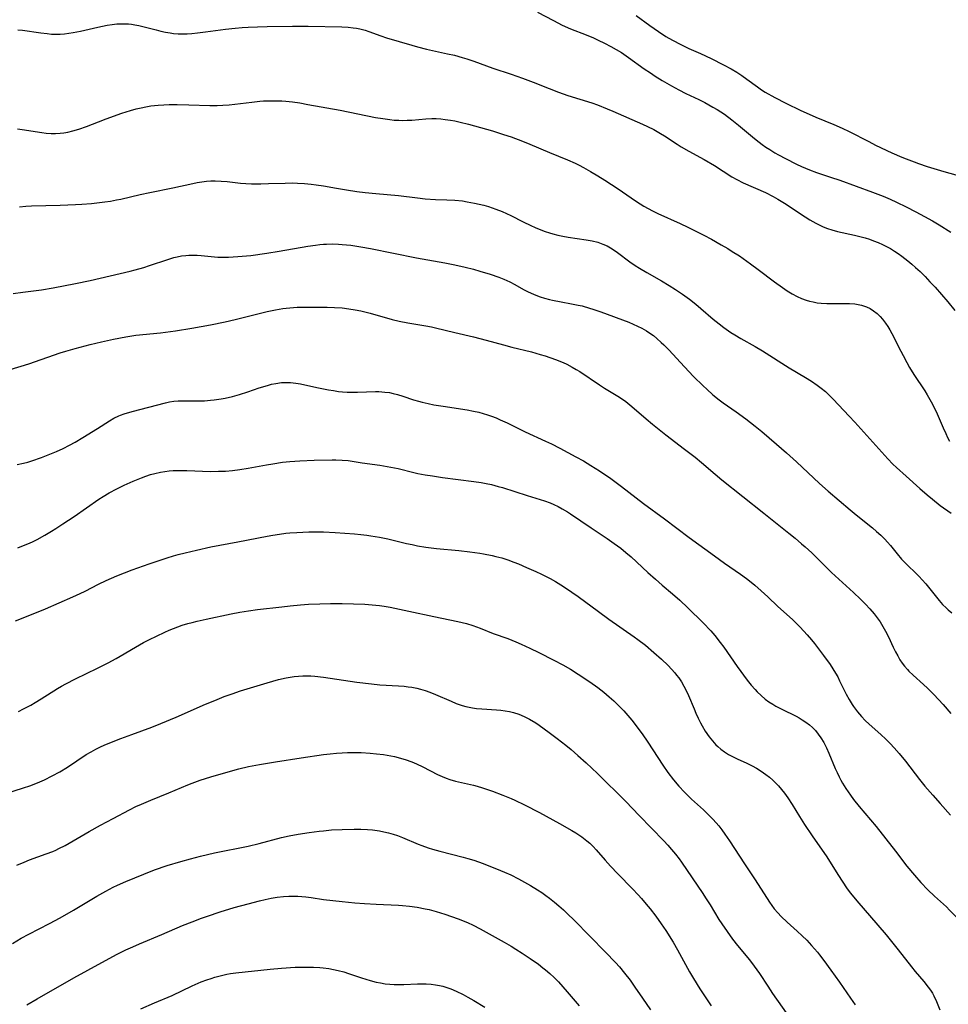
# Model space of a CAD drawing. Units: inches. Extents: x 2124224 to 2129706, y 192237 to 197634.
# Drawn here: x 2126391 to 2126539, y 193239 to 193396 of the extents above; entities that cross this region are included whole.
import ezdxf

# ---------------------------------------------------------------- set-up
doc = ezdxf.new("R2010")
doc.units = ezdxf.units.IN
doc.header["$MEASUREMENT"] = 0
doc.layers.add('c_13_T14S_R20E', color=35, linetype='Continuous')

msp = doc.modelspace()

# ---------------------------------------------------------------- linework, layer by layer
at = {"layer": 'c_13_T14S_R20E', "elevation": 980}
msp.add_lwpolyline([(2126534.8, 193258.54), (2126535.91, 193257.37), (2126536.97, 193256.35), (2126538.88, 193254.62), (2126539.39, 193254.13), (2126540.35, 193253.16), (2126541.4, 193252.04), (2126541.84, 193251.55), (2126542.26, 193251.05), (2126542.67, 193250.54), (2126543.05, 193250.02), (2126543.51, 193249.35), (2126543.95, 193248.63), (2126544.63, 193247.41), (2126545.15, 193246.4), (2126546.21, 193244.17), (2126547.52, 193241.31), (2126548.94, 193238.18)], dxfattribs=at)
at = {"layer": 'c_13_T14S_R20E'}
for points in [[(2126473.57, 193397.46, 966), (2126476.13, 193396.08, 966), (2126477.52, 193395.38, 966), (2126478.85, 193394.78, 966), (2126481.37, 193393.8, 966), (2126482.53, 193393.33, 966), (2126483.3, 193392.99, 966), (2126484.31, 193392.51, 966), (2126485.31, 193391.98, 966), (2126486.15, 193391.5, 966), (2126486.98, 193390.98, 966), (2126488.1, 193390.22, 966), (2126490.63, 193388.41, 966), (2126491.61, 193387.73, 966), (2126492.39, 193387.22, 966), (2126493.49, 193386.54, 966), (2126495.01, 193385.67, 966), (2126496.18, 193385.03, 966), (2126497.3, 193384.48, 966), (2126499.36, 193383.5, 966), (2126500.32, 193383.01, 966), (2126501.61, 193382.3, 966), (2126502.27, 193381.91, 966), (2126503.43, 193381.14, 966), (2126504.64, 193380.26, 966), (2126505.7, 193379.42, 966), (2126507.91, 193377.54, 966), (2126508.53, 193377.04, 966), (2126509.47, 193376.33, 966), (2126510.07, 193375.9, 966), (2126510.68, 193375.5, 966), (2126511.49, 193375.01, 966), (2126512.05, 193374.69, 966), (2126513.19, 193374.07, 966), (2126514.93, 193373.2, 966), (2126515.74, 193372.81, 966), (2126517.03, 193372.26, 966), (2126518.16, 193371.84, 966), (2126520.36, 193371.12, 966), (2126521.84, 193370.62, 966), (2126527.08, 193368.72, 966), (2126528.78, 193368.05, 966), (2126529.88, 193367.59, 966), (2126530.93, 193367.11, 966), (2126532.43, 193366.38, 966), (2126534, 193365.58, 966), (2126535.4, 193364.84, 966), (2126536.68, 193364.12, 966), (2126537.75, 193363.48, 966), (2126539.59, 193362.32, 966)], [(2126489.35, 193396.92, 964), (2126491.54, 193395.3, 964), (2126492.9, 193394.33, 964), (2126494.07, 193393.57, 964), (2126495.14, 193392.95, 964), (2126496.5, 193392.25, 964), (2126497.78, 193391.65, 964), (2126499.62, 193390.82, 964), (2126501.3, 193390.03, 964), (2126503.29, 193389.03, 964), (2126504.49, 193388.39, 964), (2126505.4, 193387.85, 964), (2126506.22, 193387.32, 964), (2126507.01, 193386.75, 964), (2126508.7, 193385.51, 964), (2126509.37, 193385.06, 964), (2126509.96, 193384.69, 964), (2126511.51, 193383.79, 964), (2126513.23, 193382.91, 964), (2126515.66, 193381.73, 964), (2126516.97, 193381.13, 964), (2126518.05, 193380.68, 964), (2126520.89, 193379.53, 964), (2126522.25, 193378.93, 964), (2126523.33, 193378.4, 964), (2126526.47, 193376.77, 964), (2126527.57, 193376.22, 964), (2126530.17, 193375.01, 964), (2126531.75, 193374.32, 964), (2126532.47, 193374.02, 964), (2126533.71, 193373.55, 964), (2126534.42, 193373.3, 964), (2126535.82, 193372.83, 964), (2126538.45, 193372.03, 964), (2126542.32, 193370.93, 964)], [(2126390.64, 193394.62, 968), (2126391.37, 193394.55, 968), (2126394.27, 193394.13, 968), (2126395.31, 193394.01, 968), (2126396.01, 193393.95, 968), (2126396.7, 193393.93, 968), (2126397.4, 193393.94, 968), (2126398.05, 193393.98, 968), (2126398.74, 193394.06, 968), (2126399.44, 193394.18, 968), (2126400.61, 193394.41, 968), (2126403.41, 193395.05, 968), (2126404.9, 193395.36, 968), (2126405.69, 193395.48, 968), (2126406.43, 193395.56, 968), (2126406.99, 193395.59, 968), (2126407.56, 193395.6, 968), (2126408.28, 193395.57, 968), (2126408.79, 193395.52, 968), (2126409.3, 193395.44, 968), (2126409.93, 193395.32, 968), (2126410.56, 193395.17, 968), (2126412.73, 193394.59, 968), (2126413.46, 193394.41, 968), (2126414.21, 193394.25, 968), (2126414.96, 193394.12, 968), (2126415.47, 193394.05, 968), (2126416.2, 193394, 968), (2126416.93, 193393.98, 968), (2126417.67, 193394, 968), (2126418.41, 193394.05, 968), (2126419.31, 193394.13, 968), (2126420.56, 193394.29, 968), (2126423.76, 193394.72, 968), (2126425.3, 193394.9, 968), (2126426.46, 193394.99, 968), (2126427.42, 193395.05, 968), (2126428.89, 193395.11, 968), (2126430.41, 193395.15, 968), (2126434.45, 193395.21, 968), (2126436.95, 193395.22, 968), (2126442.37, 193395.08, 968), (2126443.34, 193395.03, 968), (2126444.15, 193394.96, 968), (2126444.7, 193394.88, 968), (2126445.25, 193394.77, 968), (2126446.09, 193394.55, 968), (2126446.68, 193394.36, 968), (2126448.57, 193393.67, 968), (2126449.5, 193393.36, 968), (2126453.54, 193392.15, 968), (2126454.45, 193391.9, 968), (2126455.86, 193391.54, 968), (2126457.3, 193391.21, 968), (2126459.24, 193390.8, 968), (2126460.33, 193390.55, 968), (2126461.58, 193390.19, 968), (2126462.3, 193389.97, 968), (2126463.4, 193389.59, 968), (2126466.46, 193388.5, 968), (2126469.4, 193387.52, 968), (2126471.19, 193386.9, 968), (2126472.88, 193386.27, 968), (2126475.48, 193385.23, 968), (2126476.94, 193384.69, 968), (2126478.46, 193384.16, 968), (2126482.25, 193382.94, 968), (2126483.16, 193382.63, 968), (2126484.72, 193382.03, 968), (2126485.62, 193381.66, 968), (2126490.38, 193379.56, 968), (2126491.15, 193379.2, 968), (2126492.17, 193378.69, 968), (2126493.23, 193378.08, 968), (2126493.88, 193377.68, 968), (2126495.89, 193376.36, 968), (2126496.54, 193375.95, 968), (2126497.75, 193375.24, 968), (2126500.18, 193373.9, 968), (2126501.84, 193372.95, 968), (2126504.64, 193371.18, 968), (2126505.43, 193370.72, 968), (2126506.42, 193370.22, 968), (2126509.99, 193368.63, 968), (2126511.24, 193368.01, 968), (2126511.96, 193367.6, 968), (2126513.02, 193366.96, 968), (2126516.31, 193364.79, 968), (2126517.08, 193364.3, 968), (2126518.05, 193363.75, 968), (2126518.56, 193363.48, 968), (2126519.18, 193363.19, 968), (2126519.87, 193362.92, 968), (2126520.57, 193362.68, 968), (2126521.47, 193362.44, 968), (2126524.2, 193361.84, 968), (2126525.05, 193361.64, 968), (2126525.89, 193361.41, 968), (2126526.6, 193361.18, 968), (2126527.22, 193360.96, 968), (2126527.96, 193360.67, 968), (2126528.69, 193360.35, 968), (2126529.3, 193360.05, 968), (2126529.97, 193359.69, 968), (2126530.61, 193359.3, 968), (2126531.19, 193358.91, 968), (2126531.76, 193358.51, 968), (2126532.74, 193357.75, 968), (2126533.35, 193357.24, 968), (2126533.94, 193356.71, 968), (2126534.67, 193356.03, 968), (2126535.47, 193355.24, 968), (2126536.25, 193354.42, 968), (2126537.06, 193353.52, 968), (2126539.09, 193351.18, 968), (2126540.22, 193349.82, 968)], [(2126390.59, 193378.81, 970), (2126391.31, 193378.73, 970), (2126394.45, 193378.21, 970), (2126395.16, 193378.13, 970), (2126395.94, 193378.07, 970), (2126396.65, 193378.06, 970), (2126397.36, 193378.1, 970), (2126397.98, 193378.17, 970), (2126398.61, 193378.29, 970), (2126399.41, 193378.48, 970), (2126400.35, 193378.76, 970), (2126401.59, 193379.21, 970), (2126403.48, 193379.95, 970), (2126404.7, 193380.4, 970), (2126407.23, 193381.3, 970), (2126408.62, 193381.75, 970), (2126409.5, 193381.99, 970), (2126410.29, 193382.18, 970), (2126411.08, 193382.34, 970), (2126411.87, 193382.47, 970), (2126413.03, 193382.6, 970), (2126413.92, 193382.66, 970), (2126414.8, 193382.7, 970), (2126416.06, 193382.71, 970), (2126417.92, 193382.67, 970), (2126421.29, 193382.54, 970), (2126422.43, 193382.54, 970), (2126423.33, 193382.58, 970), (2126424.38, 193382.65, 970), (2126425.27, 193382.75, 970), (2126427.96, 193383.09, 970), (2126429.25, 193383.21, 970), (2126429.83, 193383.26, 970), (2126431.08, 193383.31, 970), (2126431.75, 193383.31, 970), (2126432.75, 193383.28, 970), (2126433.39, 193383.23, 970), (2126434.5, 193383.11, 970), (2126435.63, 193382.94, 970), (2126436.93, 193382.72, 970), (2126442.11, 193381.79, 970), (2126447.7, 193380.65, 970), (2126448.9, 193380.44, 970), (2126450.03, 193380.28, 970), (2126450.68, 193380.22, 970), (2126451.43, 193380.18, 970), (2126452.04, 193380.17, 970), (2126452.79, 193380.18, 970), (2126453.54, 193380.22, 970), (2126455.75, 193380.39, 970), (2126456.7, 193380.44, 970), (2126457.42, 193380.45, 970), (2126458.14, 193380.41, 970), (2126458.86, 193380.33, 970), (2126459.72, 193380.2, 970), (2126460.41, 193380.07, 970), (2126461.22, 193379.9, 970), (2126462.58, 193379.56, 970), (2126464.47, 193379.04, 970), (2126466.41, 193378.47, 970), (2126468.16, 193377.93, 970), (2126469.38, 193377.52, 970), (2126471.19, 193376.85, 970), (2126472.38, 193376.38, 970), (2126475.52, 193375.02, 970), (2126478.36, 193373.89, 970), (2126479.62, 193373.33, 970), (2126480.25, 193373.02, 970), (2126480.96, 193372.65, 970), (2126482.08, 193372.01, 970), (2126483.23, 193371.33, 970), (2126484.35, 193370.63, 970), (2126486.47, 193369.24, 970), (2126489.24, 193367.33, 970), (2126489.99, 193366.84, 970), (2126490.59, 193366.47, 970), (2126491.26, 193366.09, 970), (2126491.93, 193365.74, 970), (2126492.83, 193365.3, 970), (2126496.36, 193363.72, 970), (2126497.59, 193363.13, 970), (2126498.76, 193362.55, 970), (2126500.13, 193361.85, 970), (2126501.35, 193361.19, 970), (2126502.92, 193360.32, 970), (2126504, 193359.69, 970), (2126504.69, 193359.26, 970), (2126505.82, 193358.53, 970), (2126507.6, 193357.29, 970), (2126508.85, 193356.37, 970), (2126511.41, 193354.42, 970), (2126512.71, 193353.47, 970), (2126513.48, 193352.95, 970), (2126514.27, 193352.47, 970), (2126515.04, 193352.07, 970), (2126515.75, 193351.76, 970), (2126516.49, 193351.49, 970), (2126517.03, 193351.32, 970), (2126517.58, 193351.19, 970), (2126518.24, 193351.07, 970), (2126518.91, 193350.99, 970), (2126519.77, 193350.94, 970), (2126520.45, 193350.93, 970), (2126522.89, 193350.96, 970), (2126523.43, 193350.95, 970), (2126524.25, 193350.88, 970), (2126524.79, 193350.79, 970), (2126525.31, 193350.68, 970), (2126526.13, 193350.41, 970), (2126526.7, 193350.13, 970), (2126527.25, 193349.79, 970), (2126527.8, 193349.35, 970), (2126528.32, 193348.85, 970), (2126528.67, 193348.46, 970), (2126529.17, 193347.81, 970), (2126529.53, 193347.28, 970), (2126529.86, 193346.73, 970), (2126530.17, 193346.17, 970), (2126531.59, 193343.32, 970), (2126531.95, 193342.62, 970), (2126532.56, 193341.51, 970), (2126533.01, 193340.72, 970), (2126533.7, 193339.61, 970), (2126535.45, 193336.98, 970), (2126535.81, 193336.38, 970), (2126536.45, 193335.23, 970), (2126537.09, 193334.01, 970), (2126537.4, 193333.34, 970), (2126538.37, 193331.07, 970), (2126538.77, 193330.17, 970), (2126539.07, 193329.57, 970), (2126539.39, 193328.99, 970)], [(2126390.86, 193366.35, 972), (2126391.9, 193366.45, 972), (2126392.82, 193366.5, 972), (2126397.4, 193366.62, 972), (2126399.84, 193366.72, 972), (2126400.86, 193366.78, 972), (2126402.4, 193366.91, 972), (2126404.5, 193367.16, 972), (2126405.43, 193367.29, 972), (2126406.35, 193367.46, 972), (2126407.09, 193367.61, 972), (2126410.14, 193368.33, 972), (2126411.72, 193368.66, 972), (2126415.37, 193369.38, 972), (2126418.54, 193370.08, 972), (2126419.27, 193370.23, 972), (2126420.01, 193370.35, 972), (2126420.75, 193370.44, 972), (2126421.43, 193370.5, 972), (2126422.14, 193370.51, 972), (2126423.09, 193370.48, 972), (2126424.05, 193370.4, 972), (2126426.18, 193370.17, 972), (2126427, 193370.1, 972), (2126427.93, 193370.05, 972), (2126429.42, 193370.03, 972), (2126430.65, 193370.07, 972), (2126433.29, 193370.17, 972), (2126434.42, 193370.18, 972), (2126435.28, 193370.17, 972), (2126436.38, 193370.1, 972), (2126437.48, 193369.99, 972), (2126438.27, 193369.88, 972), (2126439.4, 193369.71, 972), (2126441.48, 193369.34, 972), (2126443.07, 193369.07, 972), (2126444.75, 193368.84, 972), (2126446.1, 193368.67, 972), (2126447.76, 193368.49, 972), (2126451.39, 193368.17, 972), (2126454.45, 193367.79, 972), (2126455.64, 193367.67, 972), (2126457.28, 193367.56, 972), (2126459.14, 193367.5, 972), (2126460.41, 193367.43, 972), (2126461.63, 193367.3, 972), (2126462.34, 193367.19, 972), (2126463.52, 193366.97, 972), (2126464.27, 193366.8, 972), (2126465.02, 193366.61, 972), (2126465.77, 193366.4, 972), (2126466.93, 193366.02, 972), (2126467.97, 193365.61, 972), (2126468.64, 193365.31, 972), (2126469.31, 193365, 972), (2126471.28, 193363.99, 972), (2126472.51, 193363.4, 972), (2126473.21, 193363.09, 972), (2126474.14, 193362.71, 972), (2126474.83, 193362.45, 972), (2126475.53, 193362.21, 972), (2126476.05, 193362.06, 972), (2126476.84, 193361.85, 972), (2126477.63, 193361.67, 972), (2126478.49, 193361.52, 972), (2126481.35, 193361.12, 972), (2126482.33, 193360.94, 972), (2126483.21, 193360.72, 972), (2126484.05, 193360.43, 972), (2126484.7, 193360.12, 972), (2126485.26, 193359.8, 972), (2126485.82, 193359.43, 972), (2126486.34, 193359.07, 972), (2126488.34, 193357.59, 972), (2126489.17, 193357.02, 972), (2126489.86, 193356.57, 972), (2126491.04, 193355.86, 972), (2126493.38, 193354.53, 972), (2126494.61, 193353.81, 972), (2126495.62, 193353.18, 972), (2126496.72, 193352.44, 972), (2126497.87, 193351.61, 972), (2126498.85, 193350.84, 972), (2126499.66, 193350.15, 972), (2126501.65, 193348.43, 972), (2126502.58, 193347.67, 972), (2126503.33, 193347.12, 972), (2126504.48, 193346.33, 972), (2126505.11, 193345.93, 972), (2126506.05, 193345.37, 972), (2126508.33, 193344.08, 972), (2126509.51, 193343.38, 972), (2126513.77, 193340.67, 972), (2126516.36, 193339.12, 972), (2126517.32, 193338.53, 972), (2126518.22, 193337.92, 972), (2126518.91, 193337.42, 972), (2126519.56, 193336.88, 972), (2126519.86, 193336.61, 972), (2126520.79, 193335.68, 972), (2126523.37, 193332.96, 972), (2126524.25, 193332.01, 972), (2126529.54, 193326.14, 972), (2126530.35, 193325.31, 972), (2126530.91, 193324.77, 972), (2126532.43, 193323.38, 972), (2126534.66, 193321.42, 972), (2126535.8, 193320.41, 972), (2126536.64, 193319.69, 972), (2126537.9, 193318.71, 972), (2126539.65, 193317.45, 972)], [(2126389.86, 193352.51, 974), (2126391.42, 193352.75, 974), (2126394.38, 193353.12, 974), (2126396.24, 193353.42, 974), (2126399.8, 193354.11, 974), (2126402.16, 193354.62, 974), (2126406.94, 193355.71, 974), (2126408.57, 193356.11, 974), (2126409.37, 193356.31, 974), (2126410.72, 193356.7, 974), (2126411.64, 193356.98, 974), (2126414.58, 193357.98, 974), (2126415.51, 193358.26, 974), (2126416.06, 193358.39, 974), (2126416.75, 193358.52, 974), (2126417.44, 193358.62, 974), (2126417.92, 193358.65, 974), (2126418.4, 193358.67, 974), (2126419.27, 193358.64, 974), (2126419.91, 193358.59, 974), (2126421.5, 193358.42, 974), (2126422.53, 193358.34, 974), (2126423.4, 193358.32, 974), (2126424.27, 193358.33, 974), (2126425.72, 193358.42, 974), (2126427.81, 193358.62, 974), (2126430.39, 193358.96, 974), (2126432.36, 193359.27, 974), (2126436.9, 193360.08, 974), (2126438.13, 193360.26, 974), (2126438.86, 193360.35, 974), (2126439.44, 193360.4, 974), (2126439.88, 193360.43, 974), (2126440.84, 193360.44, 974), (2126441.8, 193360.42, 974), (2126442.4, 193360.38, 974), (2126443.78, 193360.24, 974), (2126445.39, 193360, 974), (2126446.91, 193359.71, 974), (2126454.27, 193358.25, 974), (2126458.78, 193357.41, 974), (2126460.41, 193357.09, 974), (2126462.02, 193356.74, 974), (2126463.38, 193356.4, 974), (2126464.41, 193356.11, 974), (2126466.02, 193355.6, 974), (2126467.4, 193355.13, 974), (2126468.2, 193354.83, 974), (2126469.15, 193354.41, 974), (2126469.97, 193353.98, 974), (2126471.37, 193353.19, 974), (2126471.97, 193352.88, 974), (2126472.58, 193352.58, 974), (2126473.32, 193352.26, 974), (2126474.02, 193352, 974), (2126474.73, 193351.77, 974), (2126475.51, 193351.56, 974), (2126475.99, 193351.45, 974), (2126477.39, 193351.18, 974), (2126479.01, 193350.89, 974), (2126480.08, 193350.68, 974), (2126480.71, 193350.54, 974), (2126481.87, 193350.22, 974), (2126482.42, 193350.04, 974), (2126483.72, 193349.59, 974), (2126488.15, 193347.94, 974), (2126488.89, 193347.64, 974), (2126489.57, 193347.34, 974), (2126490.23, 193347.02, 974), (2126490.98, 193346.6, 974), (2126491.55, 193346.23, 974), (2126492.1, 193345.83, 974), (2126492.67, 193345.36, 974), (2126493.36, 193344.73, 974), (2126493.77, 193344.33, 974), (2126494.56, 193343.53, 974), (2126497.04, 193340.81, 974), (2126498.5, 193339.27, 974), (2126500.02, 193337.8, 974), (2126500.62, 193337.24, 974), (2126501.58, 193336.38, 974), (2126502.59, 193335.56, 974), (2126503.24, 193335.08, 974), (2126505.3, 193333.66, 974), (2126506.83, 193332.55, 974), (2126508.34, 193331.37, 974), (2126509.4, 193330.5, 974), (2126511.75, 193328.5, 974), (2126513.34, 193327.09, 974), (2126514.92, 193325.67, 974), (2126518.64, 193322.23, 974), (2126520.02, 193321.01, 974), (2126523.5, 193318, 974), (2126524.45, 193317.22, 974), (2126527.08, 193315.11, 974), (2126527.74, 193314.56, 974), (2126528.42, 193313.96, 974), (2126529.04, 193313.35, 974), (2126529.48, 193312.87, 974), (2126529.94, 193312.32, 974), (2126531.01, 193310.96, 974), (2126531.71, 193310.13, 974), (2126532.06, 193309.76, 974), (2126532.62, 193309.21, 974), (2126534.06, 193307.83, 974), (2126534.52, 193307.36, 974), (2126535.03, 193306.81, 974), (2126535.57, 193306.18, 974), (2126537.73, 193303.52, 974), (2126538.27, 193302.92, 974), (2126538.84, 193302.35, 974), (2126539.17, 193302.05, 974), (2126539.76, 193301.56, 974)], [(2126389.42, 193340.39, 976), (2126392.39, 193341.32, 976), (2126397.39, 193343.04, 976), (2126398.28, 193343.32, 976), (2126399.78, 193343.76, 976), (2126402.16, 193344.4, 976), (2126404, 193344.84, 976), (2126405.92, 193345.27, 976), (2126407.85, 193345.64, 976), (2126409.45, 193345.88, 976), (2126413.38, 193346.28, 976), (2126415.78, 193346.6, 976), (2126418.4, 193347.01, 976), (2126421.4, 193347.55, 976), (2126423.73, 193348.03, 976), (2126425.32, 193348.39, 976), (2126430.42, 193349.66, 976), (2126431.77, 193349.95, 976), (2126432.91, 193350.14, 976), (2126433.46, 193350.21, 976), (2126434.07, 193350.27, 976), (2126435.23, 193350.33, 976), (2126437.5, 193350.36, 976), (2126440.02, 193350.35, 976), (2126441.17, 193350.32, 976), (2126442.38, 193350.24, 976), (2126443.48, 193350.1, 976), (2126444.47, 193349.94, 976), (2126445.38, 193349.75, 976), (2126446.9, 193349.38, 976), (2126450.41, 193348.39, 976), (2126451.48, 193348.13, 976), (2126452.89, 193347.86, 976), (2126455.78, 193347.38, 976), (2126456.69, 193347.2, 976), (2126457.33, 193347.06, 976), (2126460.39, 193346.3, 976), (2126463.38, 193345.64, 976), (2126465.41, 193345.11, 976), (2126468.17, 193344.32, 976), (2126469.49, 193343.96, 976), (2126472.61, 193343.22, 976), (2126474.03, 193342.81, 976), (2126474.8, 193342.57, 976), (2126476.47, 193342, 976), (2126477.69, 193341.51, 976), (2126478.26, 193341.25, 976), (2126479.14, 193340.79, 976), (2126479.75, 193340.43, 976), (2126480.35, 193340.06, 976), (2126483.47, 193337.97, 976), (2126484.27, 193337.45, 976), (2126486.43, 193336.14, 976), (2126487.16, 193335.67, 976), (2126487.68, 193335.29, 976), (2126488.68, 193334.49, 976), (2126490.95, 193332.51, 976), (2126491.97, 193331.67, 976), (2126494.07, 193330, 976), (2126497.08, 193327.71, 976), (2126498.74, 193326.41, 976), (2126499.8, 193325.54, 976), (2126501.95, 193323.7, 976), (2126503.03, 193322.8, 976), (2126509.71, 193317.46, 976), (2126513.72, 193314.28, 976), (2126514.72, 193313.47, 976), (2126515.77, 193312.59, 976), (2126516.35, 193312.08, 976), (2126517.37, 193311.12, 976), (2126520.53, 193308.02, 976), (2126524.05, 193304.79, 976), (2126525.14, 193303.76, 976), (2126525.96, 193302.94, 976), (2126526.68, 193302.18, 976), (2126527.36, 193301.4, 976), (2126527.99, 193300.58, 976), (2126528.28, 193300.15, 976), (2126528.74, 193299.41, 976), (2126529.16, 193298.63, 976), (2126529.61, 193297.73, 976), (2126530.38, 193296.08, 976), (2126530.75, 193295.32, 976), (2126531.1, 193294.69, 976), (2126531.47, 193294.07, 976), (2126531.83, 193293.55, 976), (2126532.21, 193293.05, 976), (2126532.66, 193292.53, 976), (2126532.9, 193292.28, 976), (2126533.57, 193291.63, 976), (2126535.23, 193290.14, 976), (2126535.84, 193289.57, 976), (2126536.87, 193288.53, 976), (2126538.34, 193286.94, 976), (2126539.6, 193285.5, 976)], [(2126390.5, 193325.22, 978), (2126391.51, 193325.45, 978), (2126392.19, 193325.63, 978), (2126392.86, 193325.84, 978), (2126394.41, 193326.37, 978), (2126395.72, 193326.87, 978), (2126396.8, 193327.33, 978), (2126397.84, 193327.8, 978), (2126398.85, 193328.31, 978), (2126399.78, 193328.82, 978), (2126401, 193329.54, 978), (2126403.34, 193330.99, 978), (2126405.24, 193332.2, 978), (2126405.97, 193332.63, 978), (2126406.72, 193333.01, 978), (2126407.01, 193333.13, 978), (2126407.61, 193333.35, 978), (2126408.86, 193333.7, 978), (2126411.56, 193334.38, 978), (2126414.22, 193335.09, 978), (2126414.86, 193335.23, 978), (2126415.51, 193335.33, 978), (2126416.21, 193335.38, 978), (2126416.92, 193335.4, 978), (2126419.41, 193335.38, 978), (2126420.43, 193335.42, 978), (2126421.39, 193335.49, 978), (2126421.98, 193335.55, 978), (2126423.08, 193335.72, 978), (2126423.72, 193335.84, 978), (2126424.9, 193336.12, 978), (2126426.01, 193336.42, 978), (2126427.34, 193336.84, 978), (2126429.17, 193337.46, 978), (2126430.46, 193337.86, 978), (2126431.14, 193338.04, 978), (2126431.82, 193338.18, 978), (2126432.7, 193338.31, 978), (2126433.42, 193338.35, 978), (2126434.14, 193338.33, 978), (2126435.03, 193338.23, 978), (2126435.73, 193338.12, 978), (2126436.43, 193337.98, 978), (2126438.62, 193337.5, 978), (2126440.23, 193337.17, 978), (2126441.01, 193337.03, 978), (2126441.8, 193336.92, 978), (2126442.44, 193336.85, 978), (2126443.19, 193336.81, 978), (2126444.02, 193336.79, 978), (2126444.84, 193336.8, 978), (2126447.73, 193336.88, 978), (2126448.28, 193336.87, 978), (2126449.24, 193336.8, 978), (2126449.98, 193336.71, 978), (2126450.53, 193336.6, 978), (2126451.22, 193336.44, 978), (2126452.1, 193336.17, 978), (2126453.79, 193335.58, 978), (2126454.57, 193335.35, 978), (2126455.2, 193335.18, 978), (2126456.12, 193334.96, 978), (2126457.06, 193334.78, 978), (2126458.54, 193334.53, 978), (2126462.34, 193333.97, 978), (2126463.35, 193333.78, 978), (2126464.22, 193333.59, 978), (2126464.91, 193333.4, 978), (2126465.6, 193333.19, 978), (2126466.27, 193332.95, 978), (2126466.97, 193332.67, 978), (2126467.65, 193332.37, 978), (2126468.73, 193331.87, 978), (2126471.6, 193330.47, 978), (2126474.86, 193328.97, 978), (2126475.82, 193328.52, 978), (2126477.15, 193327.84, 978), (2126479.73, 193326.48, 978), (2126480.91, 193325.82, 978), (2126482.13, 193325.1, 978), (2126483.5, 193324.23, 978), (2126485.28, 193323.02, 978), (2126487, 193321.75, 978), (2126490.51, 193319.02, 978), (2126493.85, 193316.59, 978), (2126497.83, 193313.59, 978), (2126501.83, 193310.66, 978), (2126503.43, 193309.52, 978), (2126506, 193307.74, 978), (2126506.98, 193307.03, 978), (2126507.73, 193306.45, 978), (2126508.28, 193306, 978), (2126509.33, 193305.08, 978), (2126510.37, 193304.11, 978), (2126511.97, 193302.58, 978), (2126514.3, 193300.49, 978), (2126514.92, 193299.89, 978), (2126515.54, 193299.27, 978), (2126516.65, 193298.07, 978), (2126517.33, 193297.28, 978), (2126517.82, 193296.68, 978), (2126518.64, 193295.63, 978), (2126519.27, 193294.78, 978), (2126520.3, 193293.33, 978), (2126520.76, 193292.63, 978), (2126521.18, 193291.96, 978), (2126521.52, 193291.35, 978), (2126521.83, 193290.73, 978), (2126522.88, 193288.59, 978), (2126523.33, 193287.74, 978), (2126523.82, 193286.92, 978), (2126524.02, 193286.63, 978), (2126524.69, 193285.75, 978), (2126525.32, 193285.03, 978), (2126525.92, 193284.41, 978), (2126526.55, 193283.81, 978), (2126528.41, 193282.15, 978), (2126529.23, 193281.38, 978), (2126529.92, 193280.69, 978), (2126530.56, 193280, 978), (2126531.34, 193279.1, 978), (2126532.33, 193277.89, 978), (2126534.58, 193274.98, 978), (2126535.46, 193273.91, 978), (2126536.71, 193272.45, 978), (2126537.88, 193271.12, 978), (2126539.53, 193269.28, 978)], [(2126390.6, 193311.96, 980), (2126391.26, 193312.19, 980), (2126392.2, 193312.56, 980), (2126392.95, 193312.91, 980), (2126393.69, 193313.29, 980), (2126394.93, 193313.97, 980), (2126396, 193314.6, 980), (2126396.7, 193315.03, 980), (2126397.83, 193315.76, 980), (2126399.61, 193316.96, 980), (2126403.54, 193319.72, 980), (2126404.23, 193320.16, 980), (2126405.21, 193320.73, 980), (2126406.44, 193321.37, 980), (2126407.59, 193321.92, 980), (2126409.05, 193322.57, 980), (2126410.34, 193323.1, 980), (2126411.08, 193323.38, 980), (2126411.79, 193323.62, 980), (2126412.5, 193323.82, 980), (2126413.41, 193324.02, 980), (2126414.09, 193324.13, 980), (2126414.78, 193324.21, 980), (2126415.42, 193324.27, 980), (2126416.09, 193324.3, 980), (2126417.58, 193324.3, 980), (2126421.4, 193324.15, 980), (2126422.66, 193324.16, 980), (2126423.77, 193324.2, 980), (2126424.89, 193324.3, 980), (2126426.04, 193324.45, 980), (2126427.4, 193324.67, 980), (2126430.32, 193325.2, 980), (2126431.35, 193325.37, 980), (2126432.89, 193325.59, 980), (2126434.07, 193325.72, 980), (2126435.66, 193325.85, 980), (2126437.93, 193325.94, 980), (2126440.79, 193325.99, 980), (2126441.4, 193325.99, 980), (2126442.38, 193325.95, 980), (2126443.34, 193325.86, 980), (2126444.3, 193325.73, 980), (2126445.59, 193325.52, 980), (2126448.43, 193325.11, 980), (2126450.18, 193324.82, 980), (2126451.33, 193324.58, 980), (2126453.86, 193323.95, 980), (2126454.49, 193323.81, 980), (2126455.66, 193323.59, 980), (2126456.83, 193323.41, 980), (2126458.42, 193323.19, 980), (2126463.41, 193322.55, 980), (2126464.6, 193322.36, 980), (2126465.42, 193322.21, 980), (2126466.23, 193322.04, 980), (2126467.33, 193321.75, 980), (2126467.98, 193321.56, 980), (2126471.95, 193320.28, 980), (2126474.73, 193319.45, 980), (2126475.63, 193319.12, 980), (2126476.21, 193318.87, 980), (2126476.88, 193318.54, 980), (2126477.54, 193318.19, 980), (2126478.36, 193317.7, 980), (2126478.85, 193317.39, 980), (2126482.18, 193315.11, 980), (2126484.71, 193313.45, 980), (2126485.84, 193312.65, 980), (2126486.88, 193311.88, 980), (2126487.71, 193311.21, 980), (2126488.55, 193310.49, 980), (2126491.23, 193308, 980), (2126492.41, 193306.94, 980), (2126493.51, 193305.98, 980), (2126495.13, 193304.62, 980), (2126496.31, 193303.58, 980), (2126497.6, 193302.34, 980), (2126500.03, 193299.95, 980), (2126501.25, 193298.67, 980), (2126501.88, 193297.96, 980), (2126502.77, 193296.83, 980), (2126503.32, 193296.08, 980), (2126505.48, 193292.98, 980), (2126507.09, 193290.84, 980), (2126507.73, 193290.04, 980), (2126508.33, 193289.35, 980), (2126508.67, 193288.98, 980), (2126509.3, 193288.36, 980), (2126509.96, 193287.8, 980), (2126510.55, 193287.37, 980), (2126511.15, 193286.97, 980), (2126511.63, 193286.69, 980), (2126512.6, 193286.18, 980), (2126514.87, 193285.08, 980), (2126515.38, 193284.81, 980), (2126515.87, 193284.51, 980), (2126516.46, 193284.13, 980), (2126517.02, 193283.7, 980), (2126517.52, 193283.25, 980), (2126517.98, 193282.77, 980), (2126518.42, 193282.22, 980), (2126518.83, 193281.64, 980), (2126519.31, 193280.85, 980), (2126519.74, 193280.03, 980), (2126520.12, 193279.19, 980), (2126521.13, 193276.75, 980), (2126521.43, 193276.06, 980), (2126521.75, 193275.38, 980), (2126522.01, 193274.88, 980), (2126522.29, 193274.39, 980), (2126522.83, 193273.51, 980), (2126523.57, 193272.46, 980), (2126524.07, 193271.8, 980), (2126524.97, 193270.68, 980), (2126526.76, 193268.55, 980), (2126527.64, 193267.48, 980), (2126530.73, 193263.52, 980), (2126532.58, 193261.12, 980), (2126533.77, 193259.69, 980), (2126534.8, 193258.54, 980)], [(2126390.24, 193300.28, 982), (2126393.89, 193301.75, 982), (2126395.06, 193302.23, 982), (2126399.4, 193304.1, 982), (2126400.55, 193304.63, 982), (2126401.35, 193305.04, 982), (2126403.52, 193306.17, 982), (2126404.73, 193306.74, 982), (2126406.42, 193307.46, 982), (2126408.88, 193308.41, 982), (2126411.59, 193309.38, 982), (2126414.45, 193310.34, 982), (2126415.45, 193310.65, 982), (2126416.2, 193310.86, 982), (2126417.36, 193311.17, 982), (2126419.12, 193311.58, 982), (2126421.42, 193312.08, 982), (2126425.72, 193312.9, 982), (2126430.42, 193313.83, 982), (2126431.31, 193313.98, 982), (2126432.38, 193314.14, 982), (2126433.43, 193314.26, 982), (2126434.05, 193314.32, 982), (2126435.15, 193314.4, 982), (2126437.08, 193314.47, 982), (2126438.05, 193314.49, 982), (2126439.4, 193314.47, 982), (2126441.28, 193314.38, 982), (2126444.36, 193314.18, 982), (2126445.4, 193314.09, 982), (2126446.36, 193313.98, 982), (2126447, 193313.88, 982), (2126448.37, 193313.64, 982), (2126449.67, 193313.36, 982), (2126452.69, 193312.65, 982), (2126453.57, 193312.45, 982), (2126454.45, 193312.28, 982), (2126455.74, 193312.05, 982), (2126457.44, 193311.83, 982), (2126461.05, 193311.5, 982), (2126462.79, 193311.31, 982), (2126464.37, 193311.09, 982), (2126464.97, 193310.99, 982), (2126466.38, 193310.71, 982), (2126466.96, 193310.58, 982), (2126467.91, 193310.32, 982), (2126468.86, 193310.02, 982), (2126469.8, 193309.68, 982), (2126470.55, 193309.38, 982), (2126471.86, 193308.83, 982), (2126473.33, 193308.16, 982), (2126474.21, 193307.75, 982), (2126475.07, 193307.32, 982), (2126475.63, 193307.03, 982), (2126476.47, 193306.55, 982), (2126477.3, 193306.04, 982), (2126478.39, 193305.34, 982), (2126479.1, 193304.85, 982), (2126480.1, 193304.15, 982), (2126483.31, 193301.79, 982), (2126485, 193300.57, 982), (2126489.05, 193297.74, 982), (2126489.62, 193297.32, 982), (2126490.81, 193296.39, 982), (2126492.15, 193295.26, 982), (2126493.38, 193294.18, 982), (2126494.43, 193293.18, 982), (2126494.99, 193292.59, 982), (2126495.53, 193291.97, 982), (2126495.81, 193291.62, 982), (2126496.15, 193291.17, 982), (2126496.58, 193290.54, 982), (2126496.98, 193289.89, 982), (2126497.45, 193288.98, 982), (2126497.72, 193288.38, 982), (2126498.6, 193286.22, 982), (2126498.89, 193285.53, 982), (2126499.25, 193284.76, 982), (2126499.62, 193284.01, 982), (2126499.88, 193283.53, 982), (2126500.38, 193282.7, 982), (2126501.02, 193281.77, 982), (2126501.53, 193281.13, 982), (2126502.08, 193280.52, 982), (2126502.39, 193280.22, 982), (2126502.85, 193279.82, 982), (2126503.46, 193279.37, 982), (2126504.1, 193278.97, 982), (2126504.83, 193278.58, 982), (2126505.49, 193278.25, 982), (2126507.03, 193277.56, 982), (2126507.87, 193277.15, 982), (2126508.57, 193276.77, 982), (2126509.33, 193276.29, 982), (2126510.07, 193275.77, 982), (2126510.62, 193275.33, 982), (2126511.15, 193274.87, 982), (2126511.64, 193274.4, 982), (2126512.07, 193273.94, 982), (2126512.55, 193273.38, 982), (2126513.01, 193272.8, 982), (2126513.55, 193272.05, 982), (2126514.27, 193270.96, 982), (2126515.41, 193269.08, 982), (2126516.22, 193267.79, 982), (2126517.45, 193265.98, 982), (2126519.79, 193262.65, 982), (2126520.24, 193261.96, 982), (2126521.64, 193259.66, 982), (2126522.23, 193258.73, 982), (2126523.05, 193257.54, 982), (2126523.56, 193256.85, 982), (2126524.57, 193255.58, 982), (2126527.95, 193251.7, 982), (2126529.25, 193250.15, 982), (2126531.17, 193247.76, 982), (2126533.31, 193245.06, 982), (2126533.89, 193244.35, 982), (2126535.29, 193242.73, 982), (2126535.99, 193241.85, 982), (2126536.33, 193241.36, 982), (2126536.64, 193240.84, 982), (2126536.87, 193240.42, 982), (2126537.3, 193239.51, 982), (2126537.85, 193238.19, 982)], [(2126390.7, 193285.84, 984), (2126391.54, 193286.23, 984), (2126392.67, 193286.82, 984), (2126393.4, 193287.25, 984), (2126394.37, 193287.84, 984), (2126396.97, 193289.51, 984), (2126397.6, 193289.89, 984), (2126398.26, 193290.26, 984), (2126399.81, 193291.05, 984), (2126403.35, 193292.72, 984), (2126405.04, 193293.57, 984), (2126406.31, 193294.26, 984), (2126406.98, 193294.64, 984), (2126409.41, 193296.07, 984), (2126410.7, 193296.81, 984), (2126411.62, 193297.29, 984), (2126412.75, 193297.86, 984), (2126414.07, 193298.47, 984), (2126414.76, 193298.78, 984), (2126415.47, 193299.07, 984), (2126416.17, 193299.34, 984), (2126416.88, 193299.59, 984), (2126417.76, 193299.86, 984), (2126418.45, 193300.05, 984), (2126419.26, 193300.25, 984), (2126420.69, 193300.57, 984), (2126424.68, 193301.41, 984), (2126426.06, 193301.67, 984), (2126427.43, 193301.9, 984), (2126428.88, 193302.09, 984), (2126432.78, 193302.55, 984), (2126434.1, 193302.7, 984), (2126435.74, 193302.85, 984), (2126437.01, 193302.94, 984), (2126438.84, 193303.02, 984), (2126440.54, 193303.05, 984), (2126442.41, 193303.05, 984), (2126444.21, 193303.01, 984), (2126446.01, 193302.93, 984), (2126447.17, 193302.85, 984), (2126448.38, 193302.72, 984), (2126449.09, 193302.62, 984), (2126450.09, 193302.45, 984), (2126453.06, 193301.85, 984), (2126457.02, 193300.96, 984), (2126460.88, 193300.18, 984), (2126462.24, 193299.85, 984), (2126463.29, 193299.54, 984), (2126464.44, 193299.13, 984), (2126466.54, 193298.29, 984), (2126468.85, 193297.45, 984), (2126470.15, 193296.93, 984), (2126471.01, 193296.56, 984), (2126472.37, 193295.94, 984), (2126473.8, 193295.25, 984), (2126476.18, 193294.04, 984), (2126477.64, 193293.25, 984), (2126478.84, 193292.56, 984), (2126480.06, 193291.79, 984), (2126481.95, 193290.55, 984), (2126483.25, 193289.63, 984), (2126484.18, 193288.91, 984), (2126485.05, 193288.17, 984), (2126485.77, 193287.52, 984), (2126486.72, 193286.58, 984), (2126487.35, 193285.92, 984), (2126488.01, 193285.18, 984), (2126488.65, 193284.42, 984), (2126489.19, 193283.76, 984), (2126489.95, 193282.75, 984), (2126490.3, 193282.26, 984), (2126491.19, 193280.95, 984), (2126493.58, 193277.23, 984), (2126494.39, 193276.08, 984), (2126495.3, 193274.91, 984), (2126496.16, 193273.9, 984), (2126497.08, 193272.92, 984), (2126498.2, 193271.83, 984), (2126500.09, 193270.1, 984), (2126501.02, 193269.22, 984), (2126501.58, 193268.65, 984), (2126502.11, 193268.07, 984), (2126502.54, 193267.55, 984), (2126503.03, 193266.91, 984), (2126503.5, 193266.25, 984), (2126504.24, 193265.18, 984), (2126505.06, 193263.95, 984), (2126506.62, 193261.53, 984), (2126508.32, 193258.98, 984), (2126510.63, 193255.39, 984), (2126511.01, 193254.85, 984), (2126511.4, 193254.32, 984), (2126511.94, 193253.67, 984), (2126512.48, 193253.1, 984), (2126513.47, 193252.18, 984), (2126515.07, 193250.77, 984), (2126515.87, 193250.01, 984), (2126516.57, 193249.32, 984), (2126517.34, 193248.5, 984), (2126518.31, 193247.39, 984), (2126518.63, 193247.01, 984), (2126519.33, 193246.09, 984), (2126520.45, 193244.56, 984), (2126521.83, 193242.61, 984), (2126523.56, 193240.07, 984), (2126524.32, 193239, 984)], [(2126389.01, 193272.84, 986), (2126391.36, 193273.57, 986), (2126392.67, 193274.02, 986), (2126394.12, 193274.58, 986), (2126394.87, 193274.91, 986), (2126396.12, 193275.53, 986), (2126397.32, 193276.2, 986), (2126398.54, 193276.94, 986), (2126401.55, 193278.94, 986), (2126402.31, 193279.4, 986), (2126403.08, 193279.83, 986), (2126403.94, 193280.25, 986), (2126404.78, 193280.62, 986), (2126407.09, 193281.52, 986), (2126408.81, 193282.16, 986), (2126412, 193283.3, 986), (2126413.46, 193283.88, 986), (2126415.92, 193284.91, 986), (2126420.58, 193286.97, 986), (2126422.06, 193287.6, 986), (2126423.59, 193288.21, 986), (2126424.84, 193288.66, 986), (2126426.18, 193289.1, 986), (2126430.41, 193290.42, 986), (2126432.26, 193290.94, 986), (2126433.46, 193291.21, 986), (2126434.09, 193291.32, 986), (2126434.76, 193291.41, 986), (2126435.44, 193291.48, 986), (2126436.11, 193291.52, 986), (2126436.74, 193291.53, 986), (2126437.4, 193291.5, 986), (2126438.05, 193291.46, 986), (2126439.41, 193291.31, 986), (2126444.73, 193290.52, 986), (2126447.07, 193290.21, 986), (2126448.43, 193290.08, 986), (2126451.41, 193289.92, 986), (2126452.29, 193289.85, 986), (2126452.92, 193289.77, 986), (2126453.54, 193289.68, 986), (2126454.32, 193289.53, 986), (2126454.93, 193289.39, 986), (2126455.66, 193289.17, 986), (2126456.38, 193288.92, 986), (2126457.3, 193288.56, 986), (2126459.79, 193287.45, 986), (2126460.6, 193287.12, 986), (2126461.54, 193286.79, 986), (2126462.15, 193286.63, 986), (2126462.67, 193286.5, 986), (2126463.21, 193286.4, 986), (2126463.86, 193286.3, 986), (2126464.69, 193286.22, 986), (2126467.04, 193286.07, 986), (2126467.73, 193286.02, 986), (2126468.42, 193285.93, 986), (2126469.1, 193285.82, 986), (2126469.77, 193285.65, 986), (2126470.62, 193285.37, 986), (2126471.45, 193285.02, 986), (2126472.3, 193284.59, 986), (2126473.3, 193284, 986), (2126473.88, 193283.62, 986), (2126475.47, 193282.49, 986), (2126476.75, 193281.53, 986), (2126478.14, 193280.43, 986), (2126478.98, 193279.73, 986), (2126480.03, 193278.82, 986), (2126481.36, 193277.62, 986), (2126483.15, 193275.92, 986), (2126487.71, 193271.46, 986), (2126489.83, 193269.24, 986), (2126493.77, 193265.16, 986), (2126494.4, 193264.48, 986), (2126495.01, 193263.79, 986), (2126495.62, 193263.06, 986), (2126496.21, 193262.31, 986), (2126496.59, 193261.78, 986), (2126499.99, 193256.77, 986), (2126500.44, 193256.09, 986), (2126501.16, 193254.96, 986), (2126502.56, 193252.64, 986), (2126503.03, 193251.92, 986), (2126503.85, 193250.72, 986), (2126504.75, 193249.48, 986), (2126505.53, 193248.48, 986), (2126507.42, 193246.2, 986), (2126508.21, 193245.19, 986), (2126509.04, 193244.02, 986), (2126510.37, 193241.98, 986), (2126511.13, 193240.83, 986), (2126514.84, 193235.57, 986)], [(2126390.47, 193261.28, 988), (2126391.61, 193261.78, 988), (2126392.5, 193262.13, 988), (2126395.15, 193263.08, 988), (2126396.21, 193263.49, 988), (2126396.7, 193263.7, 988), (2126397.19, 193263.93, 988), (2126398.2, 193264.46, 988), (2126402.03, 193266.69, 988), (2126403.84, 193267.7, 988), (2126405.82, 193268.76, 988), (2126408.44, 193270.13, 988), (2126409.48, 193270.64, 988), (2126410.34, 193271.04, 988), (2126411.85, 193271.69, 988), (2126414.71, 193272.84, 988), (2126417.76, 193274.11, 988), (2126418.48, 193274.39, 988), (2126419.73, 193274.84, 988), (2126421.42, 193275.38, 988), (2126423.09, 193275.88, 988), (2126425.93, 193276.65, 988), (2126427.46, 193277.03, 988), (2126429.18, 193277.38, 988), (2126431.76, 193277.81, 988), (2126435.86, 193278.4, 988), (2126439.44, 193278.95, 988), (2126440.47, 193279.08, 988), (2126441.5, 193279.18, 988), (2126442.43, 193279.24, 988), (2126443.26, 193279.28, 988), (2126444.58, 193279.29, 988), (2126445.42, 193279.27, 988), (2126446.86, 193279.18, 988), (2126447.89, 193279.09, 988), (2126449.01, 193278.95, 988), (2126450.16, 193278.76, 988), (2126450.74, 193278.64, 988), (2126451.32, 193278.49, 988), (2126451.89, 193278.33, 988), (2126452.46, 193278.15, 988), (2126453.51, 193277.77, 988), (2126454.28, 193277.45, 988), (2126455.26, 193277, 988), (2126457.62, 193275.77, 988), (2126458.36, 193275.43, 988), (2126458.99, 193275.19, 988), (2126459.62, 193274.97, 988), (2126460.52, 193274.71, 988), (2126463.36, 193274.05, 988), (2126463.96, 193273.89, 988), (2126464.82, 193273.64, 988), (2126466.41, 193273.1, 988), (2126468.05, 193272.48, 988), (2126469.37, 193271.94, 988), (2126469.99, 193271.67, 988), (2126471.52, 193270.93, 988), (2126473.91, 193269.68, 988), (2126477.12, 193267.94, 988), (2126479.06, 193266.84, 988), (2126479.7, 193266.46, 988), (2126480.65, 193265.83, 988), (2126481.48, 193265.2, 988), (2126481.93, 193264.81, 988), (2126482.47, 193264.29, 988), (2126482.97, 193263.74, 988), (2126484.39, 193262.09, 988), (2126485.24, 193261.16, 988), (2126486.44, 193259.9, 988), (2126488.77, 193257.53, 988), (2126489.68, 193256.55, 988), (2126490.2, 193255.97, 988), (2126490.94, 193255.09, 988), (2126491.56, 193254.31, 988), (2126492.47, 193253.14, 988), (2126493.36, 193251.91, 988), (2126494.07, 193250.85, 988), (2126495.23, 193249.02, 988), (2126495.96, 193247.78, 988), (2126497.88, 193244.25, 988), (2126498.5, 193243.19, 988), (2126499.52, 193241.54, 988), (2126501.3, 193238.83, 988)], [(2126389.75, 193248.79, 990), (2126391.17, 193249.63, 990), (2126392.37, 193250.29, 990), (2126395.67, 193251.98, 990), (2126397.38, 193252.91, 990), (2126399.51, 193254.12, 990), (2126403.23, 193256.34, 990), (2126404.66, 193257.14, 990), (2126405.82, 193257.76, 990), (2126406.51, 193258.09, 990), (2126407.84, 193258.69, 990), (2126410.74, 193259.88, 990), (2126412.45, 193260.54, 990), (2126414.45, 193261.22, 990), (2126416.65, 193261.9, 990), (2126418.18, 193262.33, 990), (2126419.76, 193262.73, 990), (2126422.02, 193263.24, 990), (2126427.38, 193264.34, 990), (2126429.14, 193264.76, 990), (2126432.74, 193265.71, 990), (2126433.96, 193265.98, 990), (2126435.38, 193266.23, 990), (2126437.12, 193266.5, 990), (2126438.71, 193266.72, 990), (2126439.44, 193266.8, 990), (2126440.7, 193266.91, 990), (2126442.42, 193267, 990), (2126444.31, 193267.06, 990), (2126445.41, 193267.04, 990), (2126446.47, 193266.99, 990), (2126447.26, 193266.91, 990), (2126448.36, 193266.76, 990), (2126449.07, 193266.63, 990), (2126449.78, 193266.47, 990), (2126450.54, 193266.26, 990), (2126451.23, 193266.04, 990), (2126452.05, 193265.72, 990), (2126454.54, 193264.66, 990), (2126455.13, 193264.43, 990), (2126456.16, 193264.07, 990), (2126456.82, 193263.86, 990), (2126458.01, 193263.51, 990), (2126461.75, 193262.57, 990), (2126462.45, 193262.37, 990), (2126463.45, 193262.07, 990), (2126464.91, 193261.55, 990), (2126467.7, 193260.45, 990), (2126468.32, 193260.19, 990), (2126469.33, 193259.73, 990), (2126470.57, 193259.11, 990), (2126472.45, 193258.03, 990), (2126473.6, 193257.34, 990), (2126474.26, 193256.91, 990), (2126474.9, 193256.47, 990), (2126475.51, 193256.02, 990), (2126476.28, 193255.41, 990), (2126477.02, 193254.78, 990), (2126477.72, 193254.16, 990), (2126478.39, 193253.52, 990), (2126479.42, 193252.52, 990), (2126484.45, 193247.42, 990), (2126486.02, 193245.78, 990), (2126486.67, 193245.05, 990), (2126487.5, 193244.06, 990), (2126488.38, 193242.93, 990), (2126489.15, 193241.85, 990), (2126490.35, 193240.09, 990), (2126491.63, 193238.18, 990)], [(2126392.08, 193239.01, 992), (2126393.69, 193239.96, 992), (2126399.56, 193243.32, 992), (2126401.79, 193244.56, 992), (2126406.38, 193247.03, 992), (2126407.87, 193247.77, 992), (2126408.98, 193248.28, 992), (2126410.02, 193248.74, 992), (2126413.63, 193250.25, 992), (2126416.92, 193251.65, 992), (2126418.45, 193252.27, 992), (2126419.97, 193252.84, 992), (2126420.9, 193253.16, 992), (2126422.92, 193253.83, 992), (2126425.15, 193254.52, 992), (2126427.4, 193255.15, 992), (2126429.2, 193255.61, 992), (2126430.13, 193255.83, 992), (2126431.09, 193256.03, 992), (2126432.05, 193256.19, 992), (2126433.02, 193256.3, 992), (2126433.89, 193256.35, 992), (2126434.61, 193256.35, 992), (2126435.34, 193256.33, 992), (2126436.62, 193256.22, 992), (2126437.46, 193256.12, 992), (2126439.45, 193255.83, 992), (2126440.89, 193255.65, 992), (2126442.42, 193255.49, 992), (2126444.45, 193255.3, 992), (2126445.99, 193255.18, 992), (2126447.82, 193255.06, 992), (2126451.42, 193254.91, 992), (2126452.03, 193254.87, 992), (2126453.18, 193254.77, 992), (2126454.38, 193254.6, 992), (2126455.66, 193254.35, 992), (2126456.28, 193254.2, 992), (2126457.4, 193253.9, 992), (2126458.78, 193253.48, 992), (2126460.9, 193252.72, 992), (2126462.42, 193252.12, 992), (2126463.3, 193251.72, 992), (2126464.42, 193251.15, 992), (2126468.26, 193249.01, 992), (2126469.39, 193248.35, 992), (2126470.13, 193247.89, 992), (2126471.17, 193247.23, 992), (2126472.41, 193246.42, 992), (2126473.73, 193245.48, 992), (2126474.46, 193244.93, 992), (2126474.86, 193244.61, 992), (2126475.57, 193244, 992), (2126476.25, 193243.35, 992), (2126476.92, 193242.67, 992), (2126478.34, 193241.09, 992), (2126480.26, 193238.84, 992)], [(2126410.27, 193238.36, 994), (2126412.42, 193239.31, 994), (2126415.27, 193240.51, 994), (2126418.46, 193242.03, 994), (2126419.9, 193242.65, 994), (2126420.78, 193242.98, 994), (2126421.47, 193243.23, 994), (2126422.07, 193243.41, 994), (2126423.35, 193243.76, 994), (2126423.99, 193243.9, 994), (2126424.59, 193244.01, 994), (2126425.43, 193244.12, 994), (2126430.9, 193244.7, 994), (2126432.72, 193244.86, 994), (2126434.88, 193244.99, 994), (2126436.4, 193245.04, 994), (2126437.82, 193245.03, 994), (2126438.86, 193244.97, 994), (2126439.37, 193244.92, 994), (2126440.27, 193244.8, 994), (2126441.03, 193244.66, 994), (2126441.78, 193244.49, 994), (2126442.66, 193244.25, 994), (2126443.39, 193244.03, 994), (2126445.48, 193243.31, 994), (2126446.9, 193242.87, 994), (2126447.83, 193242.63, 994), (2126448.51, 193242.49, 994), (2126449.26, 193242.38, 994), (2126449.99, 193242.3, 994), (2126450.72, 193242.26, 994), (2126451.43, 193242.24, 994), (2126452.26, 193242.25, 994), (2126454.42, 193242.34, 994), (2126455.12, 193242.35, 994), (2126455.83, 193242.34, 994), (2126456.64, 193242.3, 994), (2126457.33, 193242.21, 994), (2126457.92, 193242.1, 994), (2126458.49, 193241.96, 994), (2126459.12, 193241.77, 994), (2126459.73, 193241.55, 994), (2126460.58, 193241.2, 994), (2126461.7, 193240.66, 994), (2126462.46, 193240.25, 994), (2126463.44, 193239.7, 994), (2126465.19, 193238.65, 994)]]:
    msp.add_polyline3d(points, dxfattribs=at)

doc.saveas('drawing.dxf')
